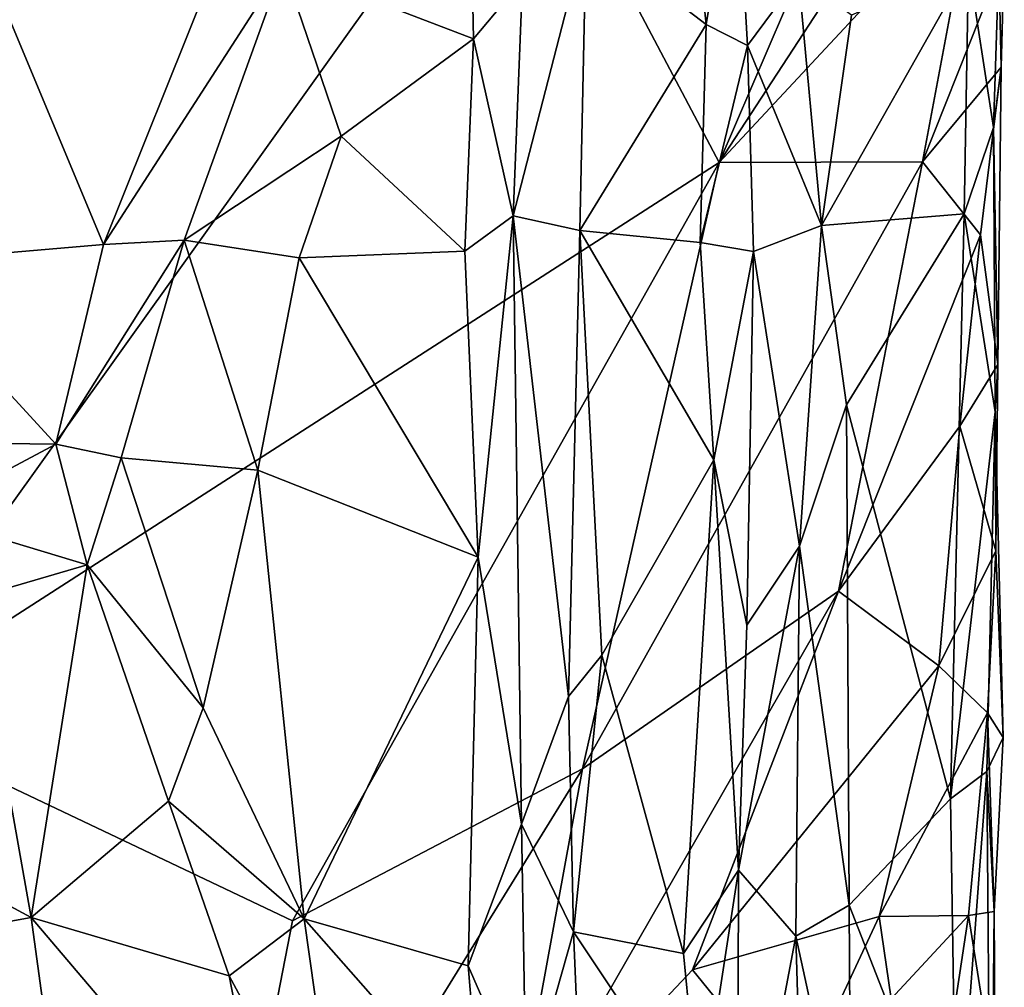
# Model space of a CAD drawing. Extents: x -15.1 to -13.4, y -15.9 to 7.7.
# Drawn here: x -14 to -13.5, y -10.4 to -9.8 of the extents above; entities that cross this region are included whole.
import ezdxf

# ---------------------------------------------------------------- set-up
doc = ezdxf.new("R2010")
doc.units = 0
doc.header["$MEASUREMENT"] = 0
doc.layers.add('1', color=7, linetype='Continuous')

msp = doc.modelspace()

# ---------------------------------------------------------------- linework, layer by layer
at = {"layer": '1'}
for points in [[(-14.09414, -10.21629, 3.38072), (-14.58655, -9.69286, 3.37379), (-13.72343, -9.69805, 3.40755)], [(-14.09414, -10.21629, 3.38072), (-13.72343, -9.69805, 3.40755), (-13.61325, -9.90675, 3.40678)], [(-13.61325, -9.90675, 3.40678), (-13.72343, -9.69805, 3.40755), (-13.53095, -9.71526, 3.41865)], [(-13.47743, -9.69853, 3.42957), (-13.61325, -9.90675, 3.40678), (-13.53095, -9.71526, 3.41865)], [(-13.47079, -9.75398, 3.42219), (-13.61325, -9.90675, 3.40678), (-13.47743, -9.69853, 3.42957)], [(-13.85719, -9.79677, 3.80255), (-13.75072, -9.83756, 3.7737), (-13.75327, -9.70732, 3.77183)], [(-13.75327, -9.70732, 3.77183), (-13.75072, -9.83756, 3.7737), (-13.72323, -9.80479, 3.75709)], [(-13.63315, -9.70774, 3.68605), (-13.68771, -9.77799, 3.70418), (-13.62049, -9.8296, 3.68501)], [(-13.62049, -9.8296, 3.68501), (-13.60396, -9.72713, 3.6688), (-13.63315, -9.70774, 3.68605)], [(-13.60396, -9.72713, 3.6688), (-13.62049, -9.8296, 3.68501), (-13.59736, -9.84137, 3.6665)], [(-13.60396, -9.72713, 3.6688), (-13.59736, -9.84137, 3.6665), (-13.56873, -9.80276, 3.61812)], [(-13.47079, -9.75398, 3.42219), (-13.49933, -9.9065, 3.4195), (-13.61325, -9.90675, 3.40678)], [(-13.47079, -9.75398, 3.42219), (-13.45361, -9.79138, 3.43399), (-13.49933, -9.9065, 3.4195)], [(-13.69124, -9.94489, 3.70365), (-13.68771, -9.77799, 3.70418), (-13.72861, -9.93659, 3.75682)], [(-13.68771, -9.77799, 3.70418), (-13.72323, -9.80479, 3.75709), (-13.72861, -9.93659, 3.75682)], [(-13.69124, -9.94489, 3.70365), (-13.62049, -9.8296, 3.68501), (-13.68771, -9.77799, 3.70418)], [(-13.4554, -9.8534, 3.43932), (-13.49933, -9.9065, 3.4195), (-13.45361, -9.79138, 3.43399)], [(-13.4554, -9.8534, 3.43932), (-13.45361, -9.79138, 3.43399), (-13.45665, -9.79526, 3.52642)], [(-13.95792, -9.9526, 3.83145), (-13.91263, -9.95025, 3.82899), (-13.85719, -9.79677, 3.80255)], [(-13.95792, -9.9526, 3.83145), (-13.85719, -9.79677, 3.80255), (-13.89943, -9.80689, 3.80258)], [(-13.82486, -9.8921, 3.79363), (-13.85719, -9.79677, 3.80255), (-13.91263, -9.95025, 3.82899)], [(-13.85719, -9.79677, 3.80255), (-13.82486, -9.8921, 3.79363), (-13.75072, -9.83756, 3.7737)], [(-13.47607, -9.9356, 3.55006), (-13.47367, -9.79627, 3.55434), (-13.55597, -9.94211, 3.59438)], [(-13.55597, -9.94211, 3.59438), (-13.47367, -9.79627, 3.55434), (-13.53919, -9.82441, 3.58746)], [(-13.45975, -9.8872, 3.51522), (-13.47367, -9.79627, 3.55434), (-13.47607, -9.9356, 3.55006)], [(-13.45665, -9.79526, 3.52642), (-13.47367, -9.79627, 3.55434), (-13.45975, -9.8872, 3.51522)], [(-13.4554, -9.8534, 3.43932), (-13.45665, -9.79526, 3.52642), (-13.45975, -9.8872, 3.51522)], [(-13.72861, -9.93659, 3.75682), (-13.72323, -9.80479, 3.75709), (-13.75072, -9.83756, 3.7737)], [(-13.56873, -9.80276, 3.61812), (-13.59736, -9.84137, 3.6665), (-13.55597, -9.94211, 3.59438)], [(-13.53919, -9.82441, 3.58746), (-13.56873, -9.80276, 3.61812), (-13.55597, -9.94211, 3.59438)], [(-13.95792, -9.9526, 3.83145), (-13.89943, -9.80689, 3.80258), (-14.01599, -9.81338, 3.76876)], [(-13.95792, -9.9526, 3.83145), (-14.01599, -9.81338, 3.76876), (-14.07775, -9.96301, 3.80867)], [(-13.69124, -9.94489, 3.70365), (-13.62392, -9.95159, 3.68151), (-13.62049, -9.8296, 3.68501)], [(-13.62392, -9.95159, 3.68151), (-13.59736, -9.84137, 3.6665), (-13.62049, -9.8296, 3.68501)], [(-13.82486, -9.8921, 3.79363), (-13.75552, -9.95636, 3.77244), (-13.75072, -9.83756, 3.7737)], [(-13.75552, -9.95636, 3.77244), (-13.72861, -9.93659, 3.75682), (-13.75072, -9.83756, 3.7737)], [(-13.59736, -9.84137, 3.6665), (-13.62392, -9.95159, 3.68151), (-13.59397, -9.9566, 3.65466)], [(-13.55597, -9.94211, 3.59438), (-13.59736, -9.84137, 3.6665), (-13.59397, -9.9566, 3.65466)], [(-13.46694, -9.9473, 3.42593), (-13.49933, -9.9065, 3.4195), (-13.4554, -9.8534, 3.43932)], [(-13.4554, -9.8534, 3.43932), (-13.45731, -10.01981, 3.46214), (-13.46694, -9.9473, 3.42593)], [(-13.45975, -9.8872, 3.51522), (-13.45731, -10.01981, 3.46214), (-13.4554, -9.8534, 3.43932)], [(-13.45975, -9.8872, 3.51522), (-13.47607, -9.9356, 3.55006), (-13.45881, -10.04641, 3.53314)], [(-13.45731, -10.01981, 3.46214), (-13.45975, -9.8872, 3.51522), (-13.45881, -10.04641, 3.53314)], [(-13.82486, -9.8921, 3.79363), (-13.91263, -9.95025, 3.82899), (-13.8483, -9.96008, 3.79865)], [(-13.75552, -9.95636, 3.77244), (-13.82486, -9.8921, 3.79363), (-13.8483, -9.96008, 3.79865)], [(-14.09414, -10.21629, 3.38072), (-13.61325, -9.90675, 3.40678), (-13.85196, -10.3313, 3.38477)], [(-13.85196, -10.3313, 3.38477), (-13.61325, -9.90675, 3.40678), (-13.68966, -10.24615, 3.3953)], [(-13.68966, -10.24615, 3.3953), (-13.61325, -9.90675, 3.40678), (-13.49933, -9.9065, 3.4195)], [(-13.68966, -10.24615, 3.3953), (-13.49933, -9.9065, 3.4195), (-13.54639, -10.14674, 3.41396)], [(-13.54639, -10.14674, 3.41396), (-13.49933, -9.9065, 3.4195), (-13.46694, -9.9473, 3.42593)], [(-13.75552, -9.95636, 3.77244), (-13.7481, -10.12774, 3.77431), (-13.72861, -9.93659, 3.75682)], [(-13.72861, -9.93659, 3.75682), (-13.7481, -10.12774, 3.77431), (-13.72382, -10.27714, 3.7553)], [(-13.69747, -10.20562, 3.717), (-13.72861, -9.93659, 3.75682), (-13.72382, -10.27714, 3.7553)], [(-13.69124, -9.94489, 3.70365), (-13.72861, -9.93659, 3.75682), (-13.69747, -10.20562, 3.717)], [(-13.47607, -9.9356, 3.55006), (-13.55597, -9.94211, 3.59438), (-13.54202, -10.04248, 3.58994)], [(-13.54202, -10.04248, 3.58994), (-13.48374, -10.26291, 3.55827), (-13.47607, -9.9356, 3.55006)], [(-13.45881, -10.04641, 3.53314), (-13.47607, -9.9356, 3.55006), (-13.48374, -10.26291, 3.55827)], [(-13.59397, -9.9566, 3.65466), (-13.5683, -10.12152, 3.61853), (-13.55597, -9.94211, 3.59438)], [(-13.54202, -10.04248, 3.58994), (-13.55597, -9.94211, 3.59438), (-13.5683, -10.12152, 3.61853)], [(-13.69124, -9.94489, 3.70365), (-13.69747, -10.20562, 3.717), (-13.67895, -10.18258, 3.70322)], [(-13.62392, -9.95159, 3.68151), (-13.69124, -9.94489, 3.70365), (-13.6162, -10.07321, 3.68342)], [(-13.69124, -9.94489, 3.70365), (-13.67895, -10.18258, 3.70322), (-13.6162, -10.07321, 3.68342)], [(-13.54639, -10.14674, 3.41396), (-13.46694, -9.9473, 3.42593), (-13.47847, -10.05441, 3.43632)], [(-13.46694, -9.9473, 3.42593), (-13.45731, -10.01981, 3.46214), (-13.47847, -10.05441, 3.43632)], [(-14.07775, -9.96301, 3.80867), (-13.9846, -10.06443, 3.8698), (-13.95792, -9.9526, 3.83145)], [(-13.9846, -10.06443, 3.8698), (-13.94789, -10.07212, 3.86094), (-13.91263, -9.95025, 3.82899)], [(-13.9846, -10.06443, 3.8698), (-13.91263, -9.95025, 3.82899), (-13.95792, -9.9526, 3.83145)], [(-13.94789, -10.07212, 3.86094), (-13.87144, -10.07909, 3.81067), (-13.91263, -9.95025, 3.82899)], [(-13.8483, -9.96008, 3.79865), (-13.91263, -9.95025, 3.82899), (-13.87144, -10.07909, 3.81067)], [(-13.62392, -9.95159, 3.68151), (-13.6162, -10.07321, 3.68342), (-13.59397, -9.9566, 3.65466)], [(-13.8483, -9.96008, 3.79865), (-13.7481, -10.12774, 3.77431), (-13.75552, -9.95636, 3.77244)], [(-13.6162, -10.07321, 3.68342), (-13.59777, -10.16585, 3.66542), (-13.59397, -9.9566, 3.65466)], [(-13.5683, -10.12152, 3.61853), (-13.59397, -9.9566, 3.65466), (-13.59777, -10.16585, 3.66542)], [(-14.11647, -10.06277, 3.84358), (-13.9846, -10.06443, 3.8698), (-14.07775, -9.96301, 3.80867)], [(-13.8483, -9.96008, 3.79865), (-13.87144, -10.07909, 3.81067), (-13.7481, -10.12774, 3.77431)], [(-13.45731, -10.01981, 3.46214), (-13.45838, -10.12414, 3.4445), (-13.47847, -10.05441, 3.43632)], [(-13.45731, -10.01981, 3.46214), (-13.45881, -10.04641, 3.53314), (-13.45838, -10.12414, 3.4445)], [(-13.54202, -10.04248, 3.58994), (-13.5683, -10.12152, 3.61853), (-13.5405, -10.32245, 3.58593)], [(-13.54202, -10.04248, 3.58994), (-13.5405, -10.32245, 3.58593), (-13.48374, -10.26291, 3.55827)], [(-13.46332, -10.24773, 3.52654), (-13.45881, -10.04641, 3.53314), (-13.48374, -10.26291, 3.55827)], [(-13.46332, -10.24773, 3.52654), (-13.45429, -10.22868, 3.43807), (-13.45881, -10.04641, 3.53314)], [(-13.45429, -10.22868, 3.43807), (-13.45838, -10.12414, 3.4445), (-13.45881, -10.04641, 3.53314)], [(-13.49035, -10.18855, 3.41979), (-13.54639, -10.14674, 3.41396), (-13.47847, -10.05441, 3.43632)], [(-13.45838, -10.12414, 3.4445), (-13.49035, -10.18855, 3.41979), (-13.47847, -10.05441, 3.43632)], [(-14.11647, -10.06277, 3.84358), (-14.05919, -10.10418, 3.85504), (-13.9846, -10.06443, 3.8698)], [(-13.9669, -10.13193, 3.86273), (-13.9846, -10.06443, 3.8698), (-14.05919, -10.10418, 3.85504)], [(-13.9846, -10.06443, 3.8698), (-13.9669, -10.13193, 3.86273), (-13.94789, -10.07212, 3.86094)], [(-13.90203, -10.21206, 3.82751), (-13.94789, -10.07212, 3.86094), (-13.9669, -10.13193, 3.86273)], [(-13.94789, -10.07212, 3.86094), (-13.90203, -10.21206, 3.82751), (-13.87144, -10.07909, 3.81067)], [(-13.67895, -10.18258, 3.70322), (-13.63312, -10.34948, 3.68622), (-13.6162, -10.07321, 3.68342)], [(-13.63312, -10.34948, 3.68622), (-13.60245, -10.30283, 3.66563), (-13.6162, -10.07321, 3.68342)], [(-13.6162, -10.07321, 3.68342), (-13.60245, -10.30283, 3.66563), (-13.59777, -10.16585, 3.66542)], [(-13.90203, -10.21206, 3.82751), (-13.84556, -10.33015, 3.79953), (-13.87144, -10.07909, 3.81067)], [(-13.84556, -10.33015, 3.79953), (-13.7481, -10.12774, 3.77431), (-13.87144, -10.07909, 3.81067)], [(-13.9669, -10.13193, 3.86273), (-14.05919, -10.10418, 3.85504), (-14.03027, -10.15056, 3.84334)], [(-13.59777, -10.16585, 3.66542), (-13.60245, -10.30283, 3.66563), (-13.5683, -10.12152, 3.61853)], [(-13.60245, -10.30283, 3.66563), (-13.57025, -10.3399, 3.61513), (-13.5683, -10.12152, 3.61853)], [(-13.5405, -10.32245, 3.58593), (-13.5683, -10.12152, 3.61853), (-13.57025, -10.3399, 3.61513)], [(-13.46309, -10.21483, 3.42246), (-13.49035, -10.18855, 3.41979), (-13.45838, -10.12414, 3.4445)], [(-13.46309, -10.21483, 3.42246), (-13.45838, -10.12414, 3.4445), (-13.45429, -10.22868, 3.43807)], [(-13.84556, -10.33015, 3.79953), (-13.75363, -10.3565, 3.77237), (-13.7481, -10.12774, 3.77431)], [(-13.72382, -10.27714, 3.7553), (-13.7481, -10.12774, 3.77431), (-13.75363, -10.3565, 3.77237)], [(-13.99832, -10.32941, 3.78571), (-13.9669, -10.13193, 3.86273), (-14.03027, -10.15056, 3.84334)], [(-13.99832, -10.32941, 3.78571), (-13.92138, -10.26432, 3.82543), (-13.9669, -10.13193, 3.86273)], [(-13.92138, -10.26432, 3.82543), (-13.90203, -10.21206, 3.82751), (-13.9669, -10.13193, 3.86273)], [(-14.03027, -10.15056, 3.84334), (-14.18258, -10.23012, 3.79358), (-13.99832, -10.32941, 3.78571)], [(-13.54639, -10.14674, 3.41396), (-13.73009, -10.4668, 3.38332), (-13.68966, -10.24615, 3.3953)], [(-13.54639, -10.14674, 3.41396), (-13.62812, -10.35875, 3.39284), (-13.73009, -10.4668, 3.38332)], [(-13.49035, -10.18855, 3.41979), (-13.62812, -10.35875, 3.39284), (-13.54639, -10.14674, 3.41396)], [(-13.69474, -10.33749, 3.7054), (-13.67895, -10.18258, 3.70322), (-13.69747, -10.20562, 3.717)], [(-13.67895, -10.18258, 3.70322), (-13.69474, -10.33749, 3.7054), (-13.63312, -10.34948, 3.68622)], [(-13.49035, -10.18855, 3.41979), (-13.52366, -10.32884, 3.39877), (-13.62812, -10.35875, 3.39284)], [(-13.49035, -10.18855, 3.41979), (-13.46309, -10.21483, 3.42246), (-13.52366, -10.32884, 3.39877)], [(-13.72382, -10.27714, 3.7553), (-13.69474, -10.33749, 3.7054), (-13.69747, -10.20562, 3.717)], [(-13.92138, -10.26432, 3.82543), (-13.84556, -10.33015, 3.79953), (-13.90203, -10.21206, 3.82751)], [(-14.09414, -10.21629, 3.38072), (-13.90254, -10.59107, 3.37749), (-14.04545, -10.57205, 3.38037)], [(-14.09414, -10.21629, 3.38072), (-13.85196, -10.3313, 3.38477), (-13.90254, -10.59107, 3.37749)], [(-13.47371, -10.32832, 3.41009), (-13.52366, -10.32884, 3.39877), (-13.46309, -10.21483, 3.42246)], [(-13.47371, -10.32832, 3.41009), (-13.46309, -10.21483, 3.42246), (-13.45927, -10.32603, 3.43954)], [(-13.45927, -10.32603, 3.43954), (-13.46309, -10.21483, 3.42246), (-13.45429, -10.22868, 3.43807)], [(-13.46332, -10.24773, 3.52654), (-13.45927, -10.32603, 3.43954), (-13.45429, -10.22868, 3.43807)], [(-14.18258, -10.23012, 3.79358), (-14.14439, -10.35587, 3.75964), (-13.99832, -10.32941, 3.78571)], [(-13.68966, -10.24615, 3.3953), (-13.90254, -10.59107, 3.37749), (-13.85196, -10.3313, 3.38477)], [(-13.73009, -10.4668, 3.38332), (-13.90254, -10.59107, 3.37749), (-13.68966, -10.24615, 3.3953)], [(-13.48036, -10.47598, 3.55491), (-13.46332, -10.24773, 3.52654), (-13.48374, -10.26291, 3.55827)], [(-13.48036, -10.47598, 3.55491), (-13.46113, -10.51942, 3.51668), (-13.46332, -10.24773, 3.52654)], [(-13.46332, -10.24773, 3.52654), (-13.46113, -10.51942, 3.51668), (-13.45927, -10.32603, 3.43954)], [(-13.88757, -10.36206, 3.80574), (-13.92138, -10.26432, 3.82543), (-13.99832, -10.32941, 3.78571)], [(-13.88757, -10.36206, 3.80574), (-13.84556, -10.33015, 3.79953), (-13.92138, -10.26432, 3.82543)], [(-13.48374, -10.26291, 3.55827), (-13.5405, -10.32245, 3.58593), (-13.48036, -10.47598, 3.55491)], [(-13.72382, -10.27714, 3.7553), (-13.75363, -10.3565, 3.77237), (-13.72126, -10.43085, 3.75186)], [(-13.72382, -10.27714, 3.7553), (-13.72126, -10.43085, 3.75186), (-13.69474, -10.33749, 3.7054)], [(-13.60245, -10.30283, 3.66563), (-13.63312, -10.34948, 3.68622), (-13.62411, -10.44369, 3.68527)], [(-13.60245, -10.30283, 3.66563), (-13.62411, -10.44369, 3.68527), (-13.60289, -10.51237, 3.66676)], [(-13.60245, -10.30283, 3.66563), (-13.60289, -10.51237, 3.66676), (-13.57025, -10.3399, 3.61513)], [(-13.5405, -10.32245, 3.58593), (-13.57025, -10.3399, 3.61513), (-13.5396, -10.48127, 3.58495)], [(-13.5396, -10.48127, 3.58495), (-13.48036, -10.47598, 3.55491), (-13.5405, -10.32245, 3.58593)], [(-13.51685, -10.37491, 3.38942), (-13.52366, -10.32884, 3.39877), (-13.47371, -10.32832, 3.41009)], [(-13.51685, -10.37491, 3.38942), (-13.47371, -10.32832, 3.41009), (-13.49617, -10.47769, 3.39707)], [(-13.45871, -10.42224, 3.4329), (-13.49617, -10.47769, 3.39707), (-13.47371, -10.32832, 3.41009)], [(-13.47371, -10.32832, 3.41009), (-13.45927, -10.32603, 3.43954), (-13.45871, -10.42224, 3.4329)], [(-13.45871, -10.42224, 3.4329), (-13.45927, -10.32603, 3.43954), (-13.46113, -10.51942, 3.51668)], [(-13.97279, -10.51591, 3.75609), (-13.99832, -10.32941, 3.78571), (-14.14439, -10.35587, 3.75964)], [(-13.99832, -10.32941, 3.78571), (-13.97279, -10.51591, 3.75609), (-13.86266, -10.48922, 3.78924)], [(-13.99832, -10.32941, 3.78571), (-13.86266, -10.48922, 3.78924), (-13.88757, -10.36206, 3.80574)], [(-13.88757, -10.36206, 3.80574), (-13.82437, -10.47911, 3.79255), (-13.84556, -10.33015, 3.79953)], [(-13.74638, -10.44267, 3.77381), (-13.84556, -10.33015, 3.79953), (-13.82437, -10.47911, 3.79255)], [(-13.84556, -10.33015, 3.79953), (-13.74638, -10.44267, 3.77381), (-13.75363, -10.3565, 3.77237)], [(-13.57074, -10.42962, 3.38399), (-13.62812, -10.35875, 3.39284), (-13.52366, -10.32884, 3.39877)], [(-13.51685, -10.37491, 3.38942), (-13.57074, -10.42962, 3.38399), (-13.52366, -10.32884, 3.39877)], [(-13.72126, -10.43085, 3.75186), (-13.69089, -10.43013, 3.70777), (-13.69474, -10.33749, 3.7054)], [(-13.62411, -10.44369, 3.68527), (-13.63312, -10.34948, 3.68622), (-13.69474, -10.33749, 3.7054)], [(-13.69089, -10.43013, 3.70777), (-13.62411, -10.44369, 3.68527), (-13.69474, -10.33749, 3.7054)], [(-13.60289, -10.51237, 3.66676), (-13.5589, -10.72756, 3.60614), (-13.57025, -10.3399, 3.61513)], [(-13.5589, -10.72756, 3.60614), (-13.5396, -10.48127, 3.58495), (-13.57025, -10.3399, 3.61513)], [(-14.08201, -10.43037, 3.75859), (-13.97279, -10.51591, 3.75609), (-14.14439, -10.35587, 3.75964)], [(-13.74638, -10.44267, 3.77381), (-13.72126, -10.43085, 3.75186), (-13.75363, -10.3565, 3.77237)], [(-13.62812, -10.35875, 3.39284), (-13.57074, -10.42962, 3.38399), (-13.73009, -10.4668, 3.38332)], [(-13.86266, -10.48922, 3.78924), (-13.82437, -10.47911, 3.79255), (-13.88757, -10.36206, 3.80574)]]:
    msp.add_3dface(points, dxfattribs=at)

doc.saveas('drawing.dxf')
